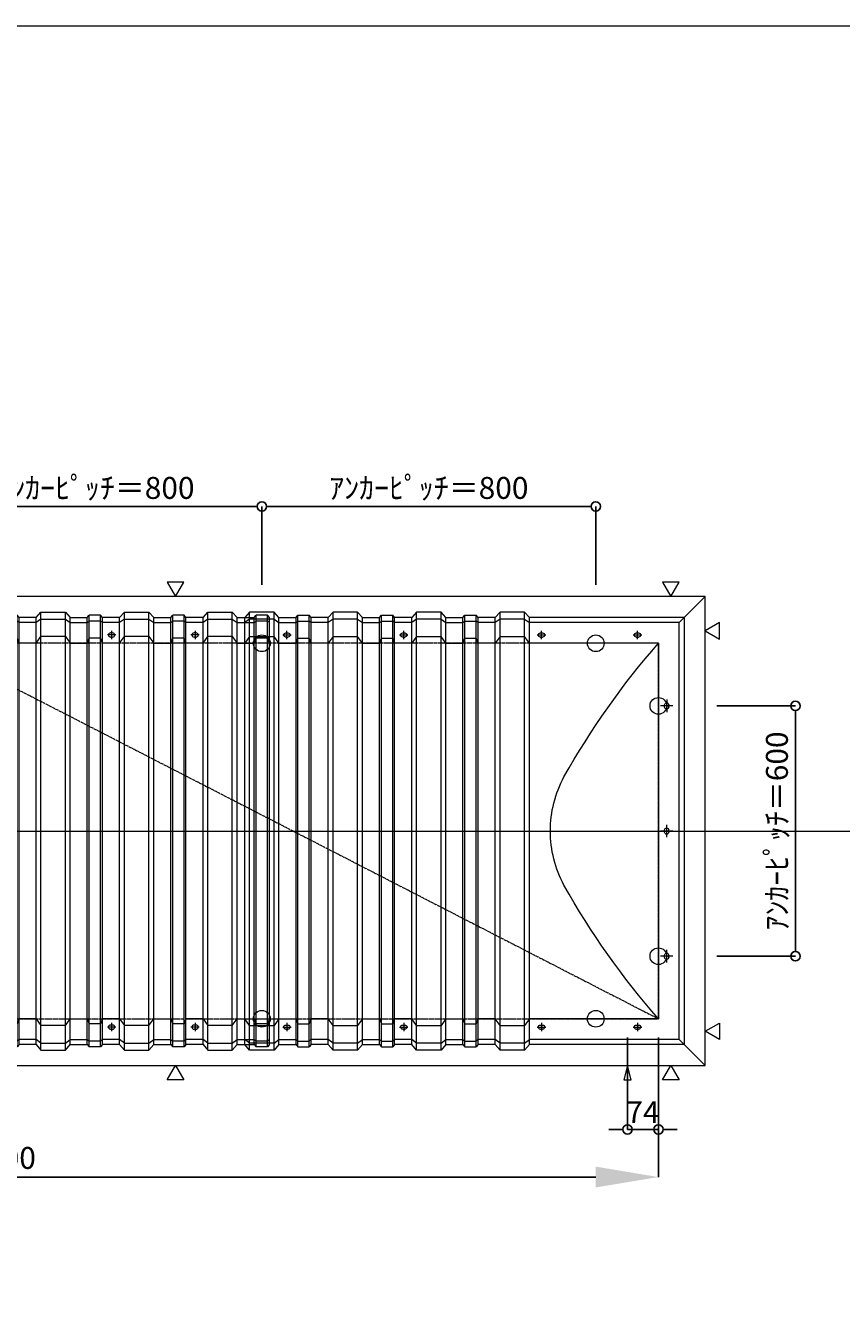
# Model space of a CAD drawing. Units: millimetres. Extents: x -12289 to 82400, y -2748 to 52132.
# Drawn here: x 48426 to 50379, y 28623 to 31720 of the extents above; entities that cross this region are included whole.
import ezdxf

# ---------------------------------------------------------------- set-up
doc = ezdxf.new("R2010")
doc.units = ezdxf.units.MM
doc.header["$LTSCALE"] = 0.3
doc.header["$PDMODE"] = 33
doc.header["$PDSIZE"] = 5
doc.linetypes.add('CENTER2', pattern=[28.575, 19.05, -3.175, 3.175, -3.175])
doc.layers.get('0').update_dxf_attribs({"lineweight": 9})
doc.layers.get('Defpoints').update_dxf_attribs({"lineweight": 9})
doc.layers.add('VP', color=7, linetype='Continuous', lineweight=9, plot=False)
for name, color, linetype, lineweight in [('テキスト', 50, 'Continuous', 9), ('パーツ02', 121, 'Continuous', 9), ('中心線', 210, 'CENTER2', 9), ('型材02', 71, 'Continuous', 9), ('寸法', 10, 'Continuous', 9)]:
    doc.layers.add(name, color=color, linetype=linetype, lineweight=lineweight)
doc.styles.add('TGK-text', font='txt', dxfattribs={"height": 3.5})
doc.dimstyles.new('T-dim', dxfattribs={"dimtxt": 3.5, "dimasz": 1.5, "dimexe": 0, "dimexo": 3, "dimgap": 1, "dimtad": 1, "dimdec": 1, "dimdsep": 46, "dimtxsty": 'TGK-text', "dimblk": 'DOTBLANK', "dimcen": 0, "dimclrt": 2, "dimazin": 2, "dimtfac": 1, "dimtdec": 1, "dimtix": 1, "dimtmove": 2, "dimatfit": 3, "dimldrblk": 'OPEN30', "dimfxl": 1, "dimtolj": 1, "dimtzin": 0, "dimarcsym": 0})
doc.dimstyles.new('T-dimN', dxfattribs={"dimtxt": 3.5, "dimasz": 10, "dimexe": 0, "dimexo": 3, "dimgap": 1, "dimtad": 1, "dimdec": 1, "dimdsep": 46, "dimtxsty": 'TGK-text', "dimcen": 0, "dimclrt": 2, "dimazin": 2, "dimtfac": 1, "dimtdec": 1, "dimtix": 1, "dimtmove": 2, "dimatfit": 3, "dimldrblk": 'OPEN30', "dimfxl": 1, "dimtfill": 1, "dimtolj": 1, "dimtzin": 0, "dimarcsym": 0})

# ---------------------------------------------------------------- blocks, each defined once
blk = doc.blocks.new('TK-DOLE-900-950平面')
at = {"layer": 'パーツ02', "linetype": 'ByBlock'}
for p, q in [((-62, 512), (-62, -511.99998)), ((-62, 512), (-50, 500)), ((-62, 512), (309.01944, 512)), ((-50, -499.99998), (-50, 500)), ((-50, 500), (309.01944, 500)), ((309.01944, 512), (320.78414, 524.9244)), ((309.01944, -511.99998), (309.01944, 512)), ((320.78414, 508.1244), (309.01944, 500)), ((320.78414, 524.9244), (379.21584, 524.9244)), ((320.78414, -524.92438), (320.78414, 524.9244)), ((320.78414, 508.1244), (379.21584, 508.1244)), ((379.21584, 524.9244), (390.98054, 512)), ((379.21584, -524.92438), (379.21584, 524.9244)), ((379.21584, 508.1244), (390.98054, 500)), ((390.98054, 512), (431.82158, 512)), ((390.98054, -511.99998), (390.98054, 512)), ((390.98054, 500), (431.82158, 500)), ((431.82158, 512), (436.37158, 517.3852)), ((431.82158, -511.99998), (431.82158, 512)), ((431.82158, 500), (436.37158, 503.3852)), ((463.6284, 517.3852), (436.37158, 517.3852)), ((436.37158, -517.3852), (436.37158, 517.3852)), ((463.6284, 503.3852), (436.37158, 503.3852)), ((468.17838, 512), (463.6284, 517.3852)), ((463.6284, -517.3852), (463.6284, 517.3852)), ((468.17838, 500), (463.6284, 503.3852)), ((509.01944, 512), (468.17838, 512)), ((468.17838, -511.99998), (468.17838, 512)), ((509.01944, 500), (468.17838, 500)), ((509.01944, 512), (520.78414, 524.9244)), ((509.01944, -511.99998), (509.01944, 512)), ((520.78414, 508.1244), (509.01944, 500)), ((520.78414, 524.9244), (579.21584, 524.9244)), ((520.78414, -524.92438), (520.78414, 524.9244)), ((520.78414, 508.1244), (579.21584, 508.1244)), ((579.21584, 524.9244), (590.98054, 512)), ((579.21584, -524.92438), (579.21584, 524.9244)), ((579.21584, 508.1244), (590.98054, 500)), ((590.98054, 512), (631.82158, 512)), ((590.98054, -511.99998), (590.98054, 512)), ((590.98054, 500), (631.82158, 500)), ((631.82158, 512), (636.37158, 517.3852)), ((631.82158, -511.99998), (631.82158, 512)), ((631.82158, 500), (636.37158, 503.3852)), ((663.6284, 517.3852), (636.37158, 517.3852)), ((636.37158, -517.3852), (636.37158, 517.3852)), ((663.6284, 503.3852), (636.37158, 503.3852)), ((668.17838, 512), (663.6284, 517.3852)), ((663.6284, -517.3852), (663.6284, 517.3852)), ((668.17838, 500), (663.6284, 503.3852)), ((709.01944, 512), (668.17838, 512)), ((668.17838, -511.99998), (668.17838, 512)), ((709.01944, 500), (668.17838, 500)), ((709.01944, 512), (720.78414, 524.9244)), ((709.01944, -511.99998), (709.01944, 512)), ((720.78414, 508.1244), (709.01944, 500)), ((720.78414, 524.9244), (779.21584, 524.9244)), ((720.78414, -524.92438), (720.78414, 524.9244)), ((720.78414, 508.1244), (779.21584, 508.1244)), ((779.21584, 524.9244), (790.98054, 512)), ((779.21584, -524.92438), (779.21584, 524.9244)), ((779.21584, 508.1244), (790.98054, 500)), ((790.98054, 512), (831.82158, 512)), ((790.98054, -511.99998), (790.98054, 512)), ((790.98054, 500), (831.82158, 500)), ((831.82158, 512), (836.37158, 517.3852)), ((831.82158, -511.99998), (831.82158, 512)), ((831.82158, 500), (836.37158, 503.3852)), ((863.6284, 517.3852), (836.37158, 517.3852)), ((836.37158, -517.3852), (836.37158, 517.3852)), ((863.6284, 503.3852), (836.37158, 503.3852)), ((868.17838, 512), (863.6284, 517.3852)), ((863.6284, -517.3852), (863.6284, 517.3852)), ((868.17838, 500), (863.6284, 503.3852)), ((909.01944, 512), (868.17838, 512)), ((868.17838, -511.99998), (868.17838, 512)), ((909.01944, 500), (868.17838, 500)), ((909.01944, 512), (920.78414, 524.9244)), ((909.01944, -511.99998), (909.01944, 512)), ((920.78414, 508.1244), (909.01944, 500)), ((920.78414, 524.9244), (979.21584, 524.9244)), ((920.78414, -524.92438), (920.78414, 524.9244)), ((920.78414, 508.1244), (979.21584, 508.1244)), ((979.21584, 524.9244), (990.98054, 512)), ((979.21584, -524.92438), (979.21584, 524.9244)), ((979.21584, 508.1244), (990.98054, 500)), ((990.98054, -511.99998), (990.98054, 512)), ((52.5, 475), (47.5, 475)), ((52.5, 465), (47.5, 465)), ((282.5, 475), (277.5, 475)), ((282.5, 465), (277.5, 465)), ((309.01944, 450), (320.78414, 466.04296)), ((379.21584, 466.04296), (320.78414, 466.04296)), ((379.21584, 466.04296), (390.98054, 450)), ((509.01944, 450), (520.78414, 466.04296)), ((579.21584, 466.04296), (520.78414, 466.04296)), ((579.21584, 466.04296), (590.98054, 450)), ((612.5, 475), (607.5, 475)), ((612.5, 465), (607.5, 465)), ((709.01944, 450), (720.78414, 466.04296)), ((779.21584, 466.04296), (720.78414, 466.04296)), ((779.21584, 466.04296), (790.98054, 450)), ((892.5, 475), (887.5, 475)), ((892.5, 465), (887.5, 465)), ((909.01944, 450), (920.78414, 466.04296)), ((979.21584, 466.04296), (920.78414, 466.04296)), ((979.21584, 466.04296), (990.98054, 450)), ((0, 450), (0, -450)), ((0, 450), (309.01944, 450)), ((390.98054, 450), (431.82158, 450)), ((431.82158, 450), (436.37158, 462.2697)), ((463.6284, 462.2697), (436.37158, 462.2697)), ((468.17838, 450), (463.6284, 462.2697)), ((509.01944, 450), (468.17838, 450)), ((590.98054, 450), (631.82158, 450)), ((631.82158, 450), (636.37158, 462.2697)), ((663.6284, 462.2697), (636.37158, 462.2697)), ((668.17838, 450), (663.6284, 462.2697)), ((709.01944, 450), (668.17838, 450)), ((790.98054, 450), (831.82158, 450)), ((831.82158, 450), (836.37158, 462.2697)), ((863.6284, 462.2697), (836.37158, 462.2697)), ((868.17838, 450), (863.6284, 462.2697)), ((909.01944, 450), (868.17838, 450)), ((-25, 297.5), (-25, 302.5)), ((-15, 297.5), (-15, 302.5)), ((-25, -2.5), (-25, 2.5)), ((-15, -2.5), (-15, 2.5)), ((-25, -302.5), (-25, -297.5)), ((-15, -302.5), (-15, -297.5)), ((0, -450), (309.01944, -450)), ((309.01944, -450), (320.78414, -466.04294)), ((379.21584, -466.04294), (390.98054, -450)), ((390.98054, -450), (431.82158, -450)), ((431.82158, -450), (436.37158, -462.26968)), ((463.6284, -462.26968), (436.37158, -462.26968)), ((468.17838, -450), (463.6284, -462.26968)), ((509.01944, -450), (468.17838, -450)), ((509.01944, -450), (520.78414, -466.04294)), ((579.21584, -466.04294), (590.98054, -450)), ((590.98054, -450), (631.82158, -450)), ((631.82158, -450), (636.37158, -462.26968)), ((663.6284, -462.26968), (636.37158, -462.26968)), ((668.17838, -450), (663.6284, -462.26968)), ((709.01944, -450), (668.17838, -450)), ((709.01944, -450), (720.78414, -466.04294)), ((779.21584, -466.04294), (790.98054, -450)), ((790.98054, -450), (831.82158, -450)), ((831.82158, -450), (836.37158, -462.26968)), ((863.6284, -462.26968), (836.37158, -462.26968)), ((868.17838, -450), (863.6284, -462.26968)), ((909.01944, -450), (868.17838, -450)), ((909.01944, -450), (920.78414, -466.04294)), ((979.21584, -466.04294), (990.98054, -450)), ((52.5, -465), (47.5, -465)), ((52.5, -475), (47.5, -475)), ((282.5, -465), (277.5, -465)), ((282.5, -475), (277.5, -475)), ((379.21584, -466.04294), (320.78414, -466.04294)), ((579.21584, -466.04294), (520.78414, -466.04294)), ((612.5, -465), (607.5, -465)), ((612.5, -475), (607.5, -475)), ((779.21584, -466.04294), (720.78414, -466.04294)), ((892.5, -465), (887.5, -465)), ((892.5, -475), (887.5, -475)), ((979.21584, -466.04294), (920.78414, -466.04294)), ((-62, -511.99998), (-50, -499.99998)), ((-62, -511.99998), (309.01944, -511.99998)), ((-50, -499.99998), (309.01944, -499.99998)), ((320.78414, -508.1244), (309.01944, -499.99998)), ((309.01944, -511.99998), (320.78414, -524.92438)), ((320.78414, -508.1244), (379.21584, -508.1244)), ((320.78414, -524.92438), (379.21584, -524.92438)), ((379.21584, -508.1244), (390.98054, -499.99998)), ((379.21584, -524.92438), (390.98054, -511.99998)), ((390.98054, -499.99998), (431.82158, -499.99998)), ((390.98054, -511.99998), (431.82158, -511.99998)), ((431.82158, -499.99998), (436.37158, -503.3852)), ((431.82158, -511.99998), (436.37158, -517.3852)), ((463.6284, -503.3852), (436.37158, -503.3852)), ((463.6284, -517.3852), (436.37158, -517.3852)), ((468.17838, -499.99998), (463.6284, -503.3852)), ((468.17838, -511.99998), (463.6284, -517.3852)), ((509.01944, -499.99998), (468.17838, -499.99998)), ((509.01944, -511.99998), (468.17838, -511.99998)), ((520.78414, -508.1244), (509.01944, -499.99998)), ((509.01944, -511.99998), (520.78414, -524.92438)), ((520.78414, -508.1244), (579.21584, -508.1244)), ((520.78414, -524.92438), (579.21584, -524.92438)), ((579.21584, -508.1244), (590.98054, -499.99998)), ((579.21584, -524.92438), (590.98054, -511.99998)), ((590.98054, -499.99998), (631.82158, -499.99998)), ((590.98054, -511.99998), (631.82158, -511.99998)), ((631.82158, -499.99998), (636.37158, -503.3852)), ((631.82158, -511.99998), (636.37158, -517.3852)), ((663.6284, -503.3852), (636.37158, -503.3852)), ((663.6284, -517.3852), (636.37158, -517.3852)), ((668.17838, -499.99998), (663.6284, -503.3852)), ((668.17838, -511.99998), (663.6284, -517.3852)), ((709.01944, -499.99998), (668.17838, -499.99998)), ((709.01944, -511.99998), (668.17838, -511.99998)), ((720.78414, -508.1244), (709.01944, -499.99998)), ((709.01944, -511.99998), (720.78414, -524.92438)), ((720.78414, -508.1244), (779.21584, -508.1244)), ((720.78414, -524.92438), (779.21584, -524.92438)), ((779.21584, -508.1244), (790.98054, -499.99998)), ((779.21584, -524.92438), (790.98054, -511.99998)), ((790.98054, -499.99998), (831.82158, -499.99998)), ((790.98054, -511.99998), (831.82158, -511.99998)), ((831.82158, -499.99998), (836.37158, -503.3852)), ((831.82158, -511.99998), (836.37158, -517.3852)), ((863.6284, -503.3852), (836.37158, -503.3852)), ((863.6284, -517.3852), (836.37158, -517.3852)), ((868.17838, -499.99998), (863.6284, -503.3852)), ((868.17838, -511.99998), (863.6284, -517.3852)), ((909.01944, -499.99998), (868.17838, -499.99998)), ((909.01944, -511.99998), (868.17838, -511.99998)), ((920.78414, -508.1244), (909.01944, -499.99998)), ((909.01944, -511.99998), (920.78414, -524.92438)), ((920.78414, -508.1244), (979.21584, -508.1244)), ((920.78414, -524.92438), (979.21584, -524.92438)), ((979.21584, -508.1244), (990.98054, -499.99998)), ((979.21584, -524.92438), (990.98054, -511.99998))]:
    blk.add_line(p, q, dxfattribs=at)
for centre, radius, start, end in [((47.5, 470), 5, 90, 180), ((47.5, 470), 5, 180, 270), ((52.5, 470), 5, 0, 90), ((52.5, 470), 5, 270, 0), ((277.5, 470), 5, 90, 180), ((277.5, 470), 5, 180, 270), ((282.5, 470), 5, 0, 90), ((282.5, 470), 5, 270, 0), ((607.5, 470), 5, 90, 180), ((607.5, 470), 5, 180, 270), ((612.5, 470), 5, 0, 90), ((612.5, 470), 5, 270, 0), ((887.5, 470), 5, 90, 180), ((887.5, 470), 5, 180, 270), ((892.5, 470), 5, 0, 90), ((892.5, 470), 5, 270, 0), ((-1464.29842, -824.39542), 1941.19904, 29.447568, 41.033419), ((-20, 302.5), 5, 90, 180), ((-20, 297.5), 5, 180, 270), ((-20, 302.5), 5, 0, 90), ((-20, 297.5), 5, 270, 0), ((-15.94554, 0.00006), 274.73182, 359.999995, 28.229683), ((-20, 2.5), 5, 90, 180), ((-20, 2.5), 5, 0, 90), ((-15.94554, 0.00002), 274.73182, 331.770317, 0.000005), ((-20, -2.5), 5, 180, 270), ((-20, -2.5), 5, 270, 0), ((-1464.29842, 824.39548), 1941.19904, 318.966581, 330.552432), ((-20, -297.5), 5, 90, 180), ((-20, -302.5), 5, 180, 270), ((-20, -297.5), 5, 0, 90), ((-20, -302.5), 5, 270, 0), ((47.5, -470), 5, 90, 180), ((47.5, -470), 5, 180, 270), ((52.5, -470), 5, 0, 90), ((52.5, -470), 5, 270, 0), ((277.5, -470), 5, 90, 180), ((277.5, -470), 5, 180, 270), ((282.5, -470), 5, 0, 90), ((282.5, -470), 5, 270, 0), ((607.5, -470), 5, 90, 180), ((607.5, -470), 5, 180, 270), ((612.5, -470), 5, 0, 90), ((612.5, -470), 5, 270, 0), ((887.5, -470), 5, 90, 180), ((887.5, -470), 5, 180, 270), ((892.5, -470), 5, 0, 90), ((892.5, -470), 5, 270, 0)]:
    blk.add_arc(centre, radius, start, end, dxfattribs=at)
at = {"layer": '中心線', "linetype": 'ByBlock'}
for p, q in [((60, 470), (40, 470)), ((50, 460), (50, 480)), ((290, 470), (270, 470)), ((280, 460), (280, 480)), ((620, 470), (600, 470)), ((610, 460), (610, 480)), ((900, 470), (880, 470)), ((890, 460), (890, 480)), ((-20, 315), (-20, 285)), ((-35, 300), (-5, 300)), ((-35, 0), (-5, 0)), ((-20, -15), (-20, 15)), ((-35, -300), (-5, -300)), ((-20, -315), (-20, -285)), ((50, -460), (50, -480)), ((280, -460), (280, -480)), ((610, -460), (610, -480)), ((890, -460), (890, -480)), ((60, -470), (40, -470)), ((290, -470), (270, -470)), ((620, -470), (600, -470)), ((900, -470), (880, -470))]:
    blk.add_line(p, q, dxfattribs=at)
blk = doc.blocks.new('TK-DOLS-900-1500平面')
at = {"layer": 'パーツ02', "linetype": 'ByBlock'}
for p, q in [((0, 512), (11.7647, 524.9244)), ((0, -512), (0, 512)), ((11.7647, 508.1244), (0, 500)), ((11.7647, 524.9244), (70.1964, 524.9244)), ((11.7647, -524.9244), (11.7647, 524.9244)), ((11.7647, 508.1244), (70.1964, 508.1244)), ((70.1964, 524.9244), (81.9611, 512)), ((70.1964, -524.9244), (70.1964, 524.9244)), ((70.1964, 508.1244), (81.9611, 500)), ((81.9611, 512), (122.80214, 512)), ((81.9611, -512), (81.9611, 512)), ((81.9611, 500), (122.80214, 500)), ((122.80214, 512), (127.35214, 517.3852)), ((122.80214, -512), (122.80214, 512)), ((122.80214, 500), (127.35214, 503.3852)), ((154.60896, 517.3852), (127.35214, 517.3852)), ((127.35214, -517.38522), (127.35214, 517.3852)), ((154.60896, 503.3852), (127.35214, 503.3852)), ((159.15894, 512), (154.60896, 517.3852)), ((154.60896, -517.38522), (154.60896, 517.3852)), ((159.15894, 500), (154.60896, 503.3852)), ((200, 512), (159.15894, 512)), ((159.15894, -512), (159.15894, 512)), ((200, 500), (159.15894, 500)), ((200, 512), (211.7647, 524.9244)), ((200, -512), (200, 512)), ((211.7647, 508.1244), (200, 500)), ((211.7647, 524.9244), (270.1964, 524.9244)), ((211.7647, -524.9244), (211.7647, 524.9244)), ((211.7647, 508.1244), (270.1964, 508.1244)), ((270.1964, 524.9244), (281.9611, 512)), ((270.1964, -524.9244), (270.1964, 524.9244)), ((270.1964, 508.1244), (281.9611, 500)), ((281.9611, 512), (322.80214, 512)), ((281.9611, -512), (281.9611, 512)), ((281.9611, 500), (322.80214, 500)), ((322.80214, 512), (327.35214, 517.3852)), ((322.80214, -512), (322.80214, 512)), ((322.80214, 500), (327.35214, 503.3852)), ((354.60896, 517.3852), (327.35214, 517.3852)), ((327.35214, -517.38522), (327.35214, 517.3852)), ((354.60896, 503.3852), (327.35214, 503.3852)), ((359.15894, 512), (354.60896, 517.3852)), ((354.60896, -517.38522), (354.60896, 517.3852)), ((359.15894, 500), (354.60896, 503.3852)), ((400, 512), (359.15894, 512)), ((359.15894, -512), (359.15894, 512)), ((400, 500), (359.15894, 500)), ((400, 512), (411.7647, 524.9244)), ((400, -512), (400, 512)), ((411.7647, 508.1244), (400, 500)), ((411.7647, 524.9244), (470.1964, 524.9244)), ((411.7647, -524.9244), (411.7647, 524.9244)), ((411.7647, 508.1244), (470.1964, 508.1244)), ((470.1964, 524.9244), (481.9611, 512)), ((470.1964, -524.9244), (470.1964, 524.9244)), ((470.1964, 508.1244), (481.9611, 500)), ((481.9611, 512), (522.80214, 512)), ((481.9611, -512), (481.9611, 512)), ((481.9611, 500), (522.80214, 500)), ((522.80214, 512), (527.35214, 517.3852)), ((522.80214, -512), (522.80214, 512)), ((522.80214, 500), (527.35214, 503.3852)), ((554.60896, 517.3852), (527.35214, 517.3852)), ((527.35214, -517.38522), (527.35214, 517.3852)), ((554.60896, 503.3852), (527.35214, 503.3852)), ((559.15894, 512), (554.60896, 517.3852)), ((554.60896, -517.38522), (554.60896, 517.3852)), ((559.15894, 500), (554.60896, 503.3852)), ((600, 512), (559.15894, 512)), ((559.15894, -512), (559.15894, 512)), ((600, 500), (559.15894, 500)), ((600, 512), (611.7647, 524.9244)), ((600, -512), (600, 512)), ((611.7647, 508.1244), (600, 500)), ((611.7647, 524.9244), (670.1964, 524.9244)), ((611.7647, -524.9244), (611.7647, 524.9244)), ((611.7647, 508.1244), (670.1964, 508.1244)), ((670.1964, 524.9244), (681.9611, 512)), ((670.1964, -524.9244), (670.1964, 524.9244)), ((670.1964, 508.1244), (681.9611, 500)), ((681.9611, 512), (722.80214, 512)), ((681.9611, -512), (681.9611, 512)), ((681.9611, 500), (722.80214, 500)), ((722.80214, 512), (727.35214, 517.3852)), ((722.80214, -512), (722.80214, 512)), ((722.80214, 500), (727.35214, 503.3852)), ((754.60896, 517.3852), (727.35214, 517.3852)), ((727.35214, -517.38522), (727.35214, 517.3852)), ((754.60896, 503.3852), (727.35214, 503.3852)), ((759.15894, 512), (754.60896, 517.3852)), ((754.60896, -517.38522), (754.60896, 517.3852)), ((759.15894, 500), (754.60896, 503.3852)), ((759.15894, -512), (759.15894, 512)), ((800, 512), (759.15894, 512)), ((800, 500), (759.15894, 500)), ((800, 512), (811.7647, 524.9244)), ((800, -512), (800, 512)), ((811.7647, 508.1244), (800, 500)), ((811.7647, 524.9244), (870.1964, 524.9244)), ((811.7647, -524.9244), (811.7647, 524.9244)), ((811.7647, 508.1244), (870.1964, 508.1244)), ((870.1964, 524.9244), (881.9611, 512)), ((870.1964, -524.9244), (870.1964, 524.9244)), ((870.1964, 508.1244), (881.9611, 500)), ((881.9611, 512), (922.80214, 512)), ((881.9611, -512), (881.9611, 512)), ((881.9611, 500), (922.80214, 500)), ((922.80214, 512), (927.35214, 517.3852)), ((922.80214, -512), (922.80214, 512)), ((922.80214, 500), (927.35214, 503.3852)), ((954.60896, 517.3852), (927.35214, 517.3852)), ((927.35214, -517.38522), (927.35214, 517.3852)), ((954.60896, 503.3852), (927.35214, 503.3852)), ((959.15894, 512), (954.60896, 517.3852)), ((954.60896, -517.38522), (954.60896, 517.3852)), ((959.15894, 500), (954.60896, 503.3852)), ((1000, 512), (959.15894, 512)), ((959.15894, -512), (959.15894, 512)), ((1000, 500), (959.15894, 500)), ((1000, 512), (1011.7647, 524.9244)), ((1000, -512), (1000, 512)), ((1011.7647, 508.1244), (1000, 500)), ((1011.7647, 524.9244), (1070.1964, 524.9244)), ((1011.7647, -524.9244), (1011.7647, 524.9244)), ((1011.7647, 508.1244), (1070.1964, 508.1244)), ((1070.1964, 524.9244), (1081.9611, 512)), ((1070.1964, -524.9244), (1070.1964, 524.9244)), ((1070.1964, 508.1244), (1081.9611, 500)), ((1081.9611, 512), (1122.80214, 512)), ((1081.9611, -512), (1081.9611, 512)), ((1081.9611, 500), (1122.80214, 500)), ((1122.80214, 512), (1127.35214, 517.3852)), ((1122.80214, -512), (1122.80214, 512)), ((1122.80214, 500), (1127.35214, 503.3852)), ((1154.60896, 517.3852), (1127.35214, 517.3852)), ((1127.35214, -517.38522), (1127.35214, 517.3852)), ((1154.60896, 503.3852), (1127.35214, 503.3852)), ((1159.15894, 512), (1154.60896, 517.3852)), ((1154.60896, -517.38522), (1154.60896, 517.3852)), ((1159.15894, 500), (1154.60896, 503.3852)), ((1200, 512), (1159.15894, 512)), ((1159.15894, -512), (1159.15894, 512)), ((1200, 500), (1159.15894, 500)), ((1200, 512), (1211.7647, 524.9244)), ((1200, -512), (1200, 512)), ((1211.7647, 508.1244), (1200, 500)), ((1211.7647, 524.9244), (1270.1964, 524.9244)), ((1211.7647, -524.9244), (1211.7647, 524.9244)), ((1211.7647, 508.1244), (1270.1964, 508.1244)), ((1270.1964, 524.9244), (1281.9611, 512)), ((1270.1964, -524.9244), (1270.1964, 524.9244)), ((1270.1964, 508.1244), (1281.9611, 500)), ((1281.9611, 512), (1322.80214, 512)), ((1281.9611, -512), (1281.9611, 512)), ((1281.9611, 500), (1322.80214, 500)), ((1322.80214, 512), (1327.35214, 517.3852)), ((1322.80214, -512), (1322.80214, 512)), ((1322.80214, 500), (1327.35214, 503.3852)), ((1354.60896, 517.3852), (1327.35214, 517.3852)), ((1327.35214, -517.38522), (1327.35214, 517.3852)), ((1354.60896, 503.3852), (1327.35214, 503.3852)), ((1359.15894, 512), (1354.60896, 517.3852)), ((1354.60896, -517.38522), (1354.60896, 517.3852)), ((1359.15894, 500), (1354.60896, 503.3852)), ((1359.15894, -512), (1359.15894, 512)), ((1400, 512), (1359.15894, 512)), ((1400, 500), (1359.15894, 500)), ((1400, 512), (1411.7647, 524.9244)), ((1400, -512), (1400, 512)), ((1411.7647, 508.1244), (1400, 500)), ((1411.7647, 524.9244), (1470.1964, 524.9244)), ((1411.7647, -524.9244), (1411.7647, 524.9244)), ((1411.7647, 508.1244), (1470.1964, 508.1244)), ((1470.1964, 524.9244), (1481.9611, 512)), ((1470.1964, -524.9244), (1470.1964, 524.9244)), ((1470.1964, 508.1244), (1481.9611, 500)), ((1481.9611, 512), (1522.80214, 512)), ((1481.9611, -512), (1481.9611, 512)), ((1481.9611, 500), (1522.80214, 500)), ((1522.80214, 512), (1527.35214, 517.3852)), ((1522.80214, -512), (1522.80214, 512)), ((1522.80214, 500), (1527.35214, 503.3852)), ((1554.60896, 517.3852), (1527.35214, 517.3852)), ((1527.35214, -517.38522), (1527.35214, 517.3852)), ((1554.60896, 503.3852), (1527.35214, 503.3852)), ((1559.15894, 512), (1554.60896, 517.3852)), ((1554.60896, -517.38522), (1554.60896, 517.3852)), ((1559.15894, 500), (1554.60896, 503.3852)), ((1559.15894, -512), (1559.15894, 512)), ((0, 450), (11.7647, 466.04294)), ((70.1964, 466.04294), (11.7647, 466.04294)), ((70.1964, 466.04294), (81.9611, 450)), ((103.48056, 475), (98.48056, 475)), ((103.48056, 465), (98.48056, 465)), ((200, 450), (211.7647, 466.04294)), ((270.1964, 466.04294), (211.7647, 466.04294)), ((270.1964, 466.04294), (281.9611, 450)), ((303.4806, 475), (298.4806, 475)), ((303.4806, 465), (298.4806, 465)), ((400, 450), (411.7647, 466.04294)), ((470.1964, 466.04294), (411.7647, 466.04294)), ((470.1964, 466.04294), (481.9611, 450)), ((583.48064, 475), (578.48064, 475)), ((583.48064, 465), (578.48064, 465)), ((600, 450), (611.7647, 466.04294)), ((670.1964, 466.04294), (611.7647, 466.04294)), ((670.1964, 466.04294), (681.9611, 450)), ((800, 450), (811.7647, 466.04294)), ((870.1964, 466.04294), (811.7647, 466.04294)), ((870.1964, 466.04294), (881.9611, 450)), ((903.48044, 475), (898.48044, 475)), ((903.48044, 465), (898.48044, 465)), ((1000, 450), (1011.7647, 466.04294)), ((1070.1964, 466.04294), (1011.7647, 466.04294)), ((1070.1964, 466.04294), (1081.9611, 450)), ((1183.48056, 475), (1178.48056, 475)), ((1183.48056, 465), (1178.48056, 465)), ((1200, 450), (1211.7647, 466.04294)), ((1270.1964, 466.04294), (1211.7647, 466.04294)), ((1270.1964, 466.04294), (1281.9611, 450)), ((1383.4805, 475), (1378.4805, 475)), ((1383.4805, 465), (1378.4805, 465)), ((1400, 450), (1411.7647, 466.04294)), ((1470.1964, 466.04294), (1411.7647, 466.04294)), ((1470.1964, 466.04294), (1481.9611, 450)), ((81.9611, 450), (122.80214, 450)), ((122.80214, 450), (127.35214, 462.2697)), ((154.60896, 462.2697), (127.35214, 462.2697)), ((159.15894, 450), (154.60896, 462.2697)), ((200, 450), (159.15894, 450)), ((281.9611, 450), (322.80214, 450)), ((322.80214, 450), (327.35214, 462.2697)), ((354.60896, 462.2697), (327.35214, 462.2697)), ((359.15894, 450), (354.60896, 462.2697)), ((400, 450), (359.15894, 450)), ((481.9611, 450), (522.80214, 450)), ((522.80214, 450), (527.35214, 462.2697)), ((554.60896, 462.2697), (527.35214, 462.2697)), ((559.15894, 450), (554.60896, 462.2697)), ((600, 450), (559.15894, 450)), ((681.9611, 450), (722.80214, 450)), ((722.80214, 450), (727.35214, 462.2697)), ((754.60896, 462.2697), (727.35214, 462.2697)), ((759.15894, 450), (754.60896, 462.2697)), ((800, 450), (759.15894, 450)), ((881.9611, 450), (922.80214, 450)), ((922.80214, 450), (927.35214, 462.2697)), ((954.60896, 462.2697), (927.35214, 462.2697)), ((959.15894, 450), (954.60896, 462.2697)), ((1000, 450), (959.15894, 450)), ((1081.9611, 450), (1122.80214, 450)), ((1122.80214, 450), (1127.35214, 462.2697)), ((1154.60896, 462.2697), (1127.35214, 462.2697)), ((1159.15894, 450), (1154.60896, 462.2697)), ((1200, 450), (1159.15894, 450)), ((1281.9611, 450), (1322.80214, 450)), ((1322.80214, 450), (1327.35214, 462.2697)), ((1354.60896, 462.2697), (1327.35214, 462.2697)), ((1359.15894, 450), (1354.60896, 462.2697)), ((1400, 450), (1359.15894, 450)), ((1481.9611, 450), (1522.80214, 450)), ((1522.80214, 450), (1527.35214, 462.2697)), ((1554.60896, 462.2697), (1527.35214, 462.2697)), ((1559.15894, 450), (1554.60896, 462.2697)), ((0, -450), (11.7647, -466.04296)), ((70.1964, -466.04296), (81.9611, -450)), ((81.9611, -450), (122.80214, -450)), ((122.80214, -450), (127.35214, -462.26972)), ((154.60896, -462.26972), (127.35214, -462.26972)), ((159.15894, -450), (154.60896, -462.26972)), ((200, -450), (159.15894, -450)), ((200, -450), (211.7647, -466.04296)), ((270.1964, -466.04296), (281.9611, -450)), ((281.9611, -450), (322.80214, -450)), ((322.80214, -450), (327.35214, -462.26972)), ((354.60896, -462.26972), (327.35214, -462.26972)), ((359.15894, -450), (354.60896, -462.26972)), ((400, -450), (359.15894, -450)), ((400, -450), (411.7647, -466.04296)), ((470.1964, -466.04296), (481.9611, -450)), ((481.9611, -450), (522.80214, -450)), ((522.80214, -450), (527.35214, -462.26972)), ((554.60896, -462.26972), (527.35214, -462.26972)), ((559.15894, -450), (554.60896, -462.26972)), ((600, -450), (559.15894, -450)), ((600, -450), (611.7647, -466.04296)), ((670.1964, -466.04296), (681.9611, -450)), ((681.9611, -450), (722.80214, -450)), ((722.80214, -450), (727.35214, -462.26972)), ((754.60896, -462.26972), (727.35214, -462.26972)), ((759.15894, -450), (754.60896, -462.26972)), ((800, -450), (759.15894, -450)), ((800, -450), (811.7647, -466.04296)), ((870.1964, -466.04296), (881.9611, -450)), ((881.9611, -450), (922.80214, -450)), ((922.80214, -450), (927.35214, -462.26972)), ((954.60896, -462.26972), (927.35214, -462.26972)), ((959.15894, -450), (954.60896, -462.26972)), ((1000, -450), (959.15894, -450)), ((1000, -450), (1011.7647, -466.04296)), ((1070.1964, -466.04296), (1081.9611, -450)), ((1081.9611, -450), (1122.80214, -450)), ((1122.80214, -450), (1127.35214, -462.26972)), ((1154.60896, -462.26972), (1127.35214, -462.26972)), ((1159.15894, -450), (1154.60896, -462.26972)), ((1200, -450), (1159.15894, -450)), ((1200, -450), (1211.7647, -466.04296)), ((1270.1964, -466.04296), (1281.9611, -450)), ((1281.9611, -450), (1322.80214, -450)), ((1322.80214, -450), (1327.35214, -462.26972)), ((1354.60896, -462.26972), (1327.35214, -462.26972)), ((1359.15894, -450), (1354.60896, -462.26972)), ((1400, -450), (1359.15894, -450)), ((1400, -450), (1411.7647, -466.04296)), ((1470.1964, -466.04296), (1481.9611, -450)), ((1481.9611, -450), (1522.80214, -450)), ((1522.80214, -450), (1527.35214, -462.26972)), ((1554.60896, -462.26972), (1527.35214, -462.26972)), ((1559.15894, -450), (1554.60896, -462.26972)), ((70.1964, -466.04296), (11.7647, -466.04296)), ((103.48056, -465), (98.48056, -465)), ((103.48056, -475), (98.48056, -475)), ((270.1964, -466.04296), (211.7647, -466.04296)), ((303.4806, -465), (298.4806, -465)), ((303.4806, -475), (298.4806, -475)), ((470.1964, -466.04296), (411.7647, -466.04296)), ((583.48064, -465), (578.48064, -465)), ((583.48064, -475), (578.48064, -475)), ((670.1964, -466.04296), (611.7647, -466.04296)), ((870.1964, -466.04296), (811.7647, -466.04296)), ((903.48044, -465), (898.48044, -465)), ((903.48044, -475), (898.48044, -475)), ((1070.1964, -466.04296), (1011.7647, -466.04296)), ((1183.48056, -465), (1178.48056, -465)), ((1183.48056, -475), (1178.48056, -475)), ((1270.1964, -466.04296), (1211.7647, -466.04296)), ((1383.4805, -465), (1378.4805, -465)), ((1383.4805, -475), (1378.4805, -475)), ((1470.1964, -466.04296), (1411.7647, -466.04296)), ((11.7647, -508.12442), (0, -500)), ((0, -512), (11.7647, -524.9244)), ((11.7647, -508.12442), (70.1964, -508.12442)), ((11.7647, -524.9244), (70.1964, -524.9244)), ((70.1964, -508.12442), (81.9611, -500)), ((70.1964, -524.9244), (81.9611, -512)), ((81.9611, -500), (122.80214, -500)), ((81.9611, -512), (122.80214, -512)), ((122.80214, -500), (127.35214, -503.38522)), ((122.80214, -512), (127.35214, -517.38522)), ((154.60896, -503.38522), (127.35214, -503.38522)), ((154.60896, -517.38522), (127.35214, -517.38522)), ((159.15894, -500), (154.60896, -503.38522)), ((159.15894, -512), (154.60896, -517.38522)), ((200, -500), (159.15894, -500)), ((200, -512), (159.15894, -512)), ((211.7647, -508.12442), (200, -500)), ((200, -512), (211.7647, -524.9244)), ((211.7647, -508.12442), (270.1964, -508.12442)), ((211.7647, -524.9244), (270.1964, -524.9244)), ((270.1964, -508.12442), (281.9611, -500)), ((270.1964, -524.9244), (281.9611, -512)), ((281.9611, -500), (322.80214, -500)), ((281.9611, -512), (322.80214, -512)), ((322.80214, -500), (327.35214, -503.38522)), ((322.80214, -512), (327.35214, -517.38522)), ((354.60896, -503.38522), (327.35214, -503.38522)), ((354.60896, -517.38522), (327.35214, -517.38522)), ((359.15894, -500), (354.60896, -503.38522)), ((359.15894, -512), (354.60896, -517.38522)), ((400, -500), (359.15894, -500)), ((400, -512), (359.15894, -512)), ((411.7647, -508.12442), (400, -500)), ((400, -512), (411.7647, -524.9244)), ((411.7647, -508.12442), (470.1964, -508.12442)), ((411.7647, -524.9244), (470.1964, -524.9244)), ((470.1964, -508.12442), (481.9611, -500)), ((470.1964, -524.9244), (481.9611, -512)), ((481.9611, -500), (522.80214, -500)), ((481.9611, -512), (522.80214, -512)), ((522.80214, -500), (527.35214, -503.38522)), ((522.80214, -512), (527.35214, -517.38522)), ((554.60896, -503.38522), (527.35214, -503.38522)), ((554.60896, -517.38522), (527.35214, -517.38522)), ((559.15894, -500), (554.60896, -503.38522)), ((559.15894, -512), (554.60896, -517.38522)), ((600, -500), (559.15894, -500)), ((600, -512), (559.15894, -512)), ((611.7647, -508.12442), (600, -500)), ((600, -512), (611.7647, -524.9244)), ((611.7647, -508.12442), (670.1964, -508.12442)), ((611.7647, -524.9244), (670.1964, -524.9244)), ((670.1964, -508.12442), (681.9611, -500)), ((670.1964, -524.9244), (681.9611, -512)), ((681.9611, -500), (722.80214, -500)), ((681.9611, -512), (722.80214, -512)), ((722.80214, -500), (727.35214, -503.38522)), ((722.80214, -512), (727.35214, -517.38522)), ((754.60896, -503.38522), (727.35214, -503.38522)), ((754.60896, -517.38522), (727.35214, -517.38522)), ((759.15894, -500), (754.60896, -503.38522)), ((759.15894, -512), (754.60896, -517.38522)), ((800, -500), (759.15894, -500)), ((800, -512), (759.15894, -512)), ((811.7647, -508.12442), (800, -500)), ((800, -512), (811.7647, -524.9244)), ((811.7647, -508.12442), (870.1964, -508.12442)), ((811.7647, -524.9244), (870.1964, -524.9244)), ((870.1964, -508.12442), (881.9611, -500)), ((870.1964, -524.9244), (881.9611, -512)), ((881.9611, -500), (922.80214, -500)), ((881.9611, -512), (922.80214, -512)), ((922.80214, -500), (927.35214, -503.38522)), ((922.80214, -512), (927.35214, -517.38522)), ((954.60896, -503.38522), (927.35214, -503.38522)), ((954.60896, -517.38522), (927.35214, -517.38522)), ((959.15894, -500), (954.60896, -503.38522)), ((959.15894, -512), (954.60896, -517.38522)), ((1000, -500), (959.15894, -500)), ((1000, -512), (959.15894, -512)), ((1011.7647, -508.12442), (1000, -500)), ((1000, -512), (1011.7647, -524.9244)), ((1011.7647, -508.12442), (1070.1964, -508.12442)), ((1011.7647, -524.9244), (1070.1964, -524.9244)), ((1070.1964, -508.12442), (1081.9611, -500)), ((1070.1964, -524.9244), (1081.9611, -512)), ((1081.9611, -500), (1122.80214, -500)), ((1081.9611, -512), (1122.80214, -512)), ((1122.80214, -500), (1127.35214, -503.38522)), ((1122.80214, -512), (1127.35214, -517.38522)), ((1154.60896, -503.38522), (1127.35214, -503.38522)), ((1154.60896, -517.38522), (1127.35214, -517.38522)), ((1159.15894, -500), (1154.60896, -503.38522)), ((1159.15894, -512), (1154.60896, -517.38522)), ((1200, -500), (1159.15894, -500)), ((1200, -512), (1159.15894, -512)), ((1211.7647, -508.12442), (1200, -500)), ((1200, -512), (1211.7647, -524.9244)), ((1211.7647, -508.12442), (1270.1964, -508.12442)), ((1211.7647, -524.9244), (1270.1964, -524.9244)), ((1270.1964, -508.12442), (1281.9611, -500)), ((1270.1964, -524.9244), (1281.9611, -512)), ((1281.9611, -500), (1322.80214, -500)), ((1281.9611, -512), (1322.80214, -512)), ((1322.80214, -500), (1327.35214, -503.38522)), ((1322.80214, -512), (1327.35214, -517.38522)), ((1354.60896, -503.38522), (1327.35214, -503.38522)), ((1354.60896, -517.38522), (1327.35214, -517.38522)), ((1359.15894, -500), (1354.60896, -503.38522)), ((1359.15894, -512), (1354.60896, -517.38522)), ((1400, -500), (1359.15894, -500)), ((1400, -512), (1359.15894, -512)), ((1411.7647, -508.12442), (1400, -500)), ((1400, -512), (1411.7647, -524.9244)), ((1411.7647, -508.12442), (1470.1964, -508.12442)), ((1411.7647, -524.9244), (1470.1964, -524.9244)), ((1470.1964, -508.12442), (1481.9611, -500)), ((1470.1964, -524.9244), (1481.9611, -512)), ((1481.9611, -500), (1522.80214, -500)), ((1481.9611, -512), (1522.80214, -512)), ((1522.80214, -500), (1527.35214, -503.38522)), ((1522.80214, -512), (1527.35214, -517.38522)), ((1554.60896, -503.38522), (1527.35214, -503.38522)), ((1554.60896, -517.38522), (1527.35214, -517.38522)), ((1559.15894, -500), (1554.60896, -503.38522)), ((1559.15894, -512), (1554.60896, -517.38522))]:
    blk.add_line(p, q, dxfattribs=at)
for centre, start, end in [((98.48056, 469.99998), 90, 180), ((98.48056, 469.99998), 180, 270), ((103.48056, 469.99998), 0, 90), ((103.48056, 469.99998), 270, 0), ((298.48062, 469.99998), 90, 180), ((298.48062, 469.99998), 180, 270), ((303.48062, 469.99998), 0, 90), ((303.48062, 469.99998), 270, 0), ((578.48066, 469.99998), 90, 180), ((578.48066, 469.99998), 180, 270), ((583.48066, 469.99998), 0, 90), ((583.48066, 469.99998), 270, 0), ((898.48046, 469.99998), 90, 180), ((898.48046, 469.99998), 180, 270), ((903.48046, 469.99998), 0, 90), ((903.48046, 469.99998), 270, 0), ((1178.48056, 469.99998), 90, 180), ((1178.48056, 469.99998), 180, 270), ((1183.48056, 469.99998), 0, 90), ((1183.48056, 469.99998), 270, 0), ((1378.48052, 469.99998), 90, 180), ((1378.48052, 469.99998), 180, 270), ((1383.48052, 469.99998), 0, 90), ((1383.48052, 469.99998), 270, 0), ((98.48056, -470.00002), 90, 180), ((98.48056, -470.00002), 180, 270), ((103.48056, -470.00002), 0, 90), ((103.48056, -470.00002), 270, 0), ((298.48062, -470.00002), 90, 180), ((298.48062, -470.00002), 180, 270), ((303.48062, -470.00002), 0, 90), ((303.48062, -470.00002), 270, 0), ((578.48066, -470.00002), 90, 180), ((578.48066, -470.00002), 180, 270), ((583.48066, -470.00002), 0, 90), ((583.48066, -470.00002), 270, 0), ((898.48046, -470.00002), 90, 180), ((898.48046, -470.00002), 180, 270), ((903.48046, -470.00002), 0, 90), ((903.48046, -470.00002), 270, 0), ((1178.48056, -470.00002), 90, 180), ((1178.48056, -470.00002), 180, 270), ((1183.48056, -470.00002), 0, 90), ((1183.48056, -470.00002), 270, 0), ((1378.48052, -470.00002), 90, 180), ((1378.48052, -470.00002), 180, 270), ((1383.48052, -470.00002), 0, 90), ((1383.48052, -470.00002), 270, 0)]:
    blk.add_arc(centre, 5, start, end, dxfattribs=at)
at = {"layer": '中心線', "linetype": 'ByBlock'}
for p, q in [((110.98056, 470), (90.98056, 470)), ((100.98056, 480), (100.98056, 460)), ((310.9806, 470), (290.9806, 470)), ((300.9806, 480), (300.9806, 460)), ((590.98064, 470), (570.98064, 470)), ((580.98064, 480), (580.98064, 460)), ((910.98044, 470), (890.98044, 470)), ((900.98044, 480), (900.98044, 460)), ((1190.98056, 470), (1170.98056, 470)), ((1180.98056, 480), (1180.98056, 460)), ((1390.9805, 470), (1370.9805, 470)), ((1380.9805, 480), (1380.9805, 460)), ((100.98056, -460), (100.98056, -480)), ((300.9806, -460), (300.9806, -480)), ((580.98064, -460), (580.98064, -480)), ((900.98044, -460), (900.98044, -480)), ((1180.98056, -460), (1180.98056, -480)), ((1380.9805, -460), (1380.9805, -480)), ((110.98056, -470), (90.98056, -470)), ((310.9806, -470), (290.9806, -470)), ((590.98064, -470), (570.98064, -470)), ((910.98044, -470), (890.98044, -470)), ((1190.98056, -470), (1170.98056, -470)), ((1390.9805, -470), (1370.9805, -470))]:
    blk.add_line(p, q, dxfattribs=at)
blk = doc.blocks.new('_DotBlank')
at = {"color": 0, "linetype": 'ByBlock', "lineweight": -2}
blk.add_line((-0.5, 0), (-1, 0), dxfattribs=at)
blk.add_circle((0, 0), 0.5, dxfattribs=at)
blk = doc.blocks.new('*D1392')
at = {"layer": 'Defpoints', "color": 0, "transparency": 16777216}
for p in [(50036.5, 30090.5), (50036.5, 29490.5), (50269.7, 29490.5)]:
    blk.add_point(p, dxfattribs=at)
at = {"layer": '寸法', "color": 0, "lineweight": -2, "transparency": 16777216}
for p, q in [((50081.5, 30090.5), (50269.7, 30090.5)), ((50269.7, 30068), (50269.7, 29513)), ((50081.5, 29490.5), (50269.7, 29490.5))]:
    blk.add_line(p, q, dxfattribs=at)
at = {"layer": '寸法', "color": 0, "lineweight": -2, "transparency": 16777216, "xscale": 22.5, "yscale": 22.5, "zscale": 22.5}
for p, rotation in [((50269.7, 30090.5), 90), ((50269.7, 29490.5), 270)]:
    blk.add_blockref('_DotBlank', p, dxfattribs=dict(at, rotation=rotation))
at = {"layer": '寸法', "color": 2, "transparency": 16777216, "insert": (50225.5, 29790.5), "char_height": 52.5, "attachment_point": 5, "rotation": 90, "style": 'TGK-text'}
blk.add_mtext('\\A1;ｱﾝｶｰﾋﾟｯﾁ＝600', dxfattribs=at)
blk = doc.blocks.new('_Open30')
at = {"color": 0, "linetype": 'ByBlock', "lineweight": -2}
for p, q in [((-1, 0.27), (0, 0)), ((0, 0), (-1, -0.27)), ((0, 0), (-1, 0))]:
    blk.add_line(p, q, dxfattribs=at)
blk = doc.blocks.new('*D1398')
at = {"layer": 'Defpoints', "color": 0, "transparency": 16777216}
for p in [(48191.5, 30568.7), (48191.5, 30335.5), (48991.5, 30335.5)]:
    blk.add_point(p, dxfattribs=at)
at = {"layer": '寸法', "color": 0, "lineweight": -2, "transparency": 16777216}
for p, q in [((48191.5, 30380.5), (48191.5, 30568.7)), ((48969, 30568.7), (48214, 30568.7)), ((48991.5, 30380.5), (48991.5, 30568.7))]:
    blk.add_line(p, q, dxfattribs=at)
at = {"layer": '寸法', "color": 0, "lineweight": -2, "transparency": 16777216, "xscale": 22.5, "yscale": 22.5, "zscale": 22.5, "rotation": 180}
blk.add_blockref('_DotBlank', (48191.5, 30568.7), dxfattribs=at)
at = {"layer": '寸法', "color": 0, "lineweight": -2, "transparency": 16777216, "xscale": 22.5, "yscale": 22.5, "zscale": 22.5}
blk.add_blockref('_DotBlank', (48991.5, 30568.7), dxfattribs=at)
at = {"layer": '寸法', "color": 2, "transparency": 16777216, "insert": (48591.5, 30612.9), "char_height": 52.5, "attachment_point": 5, "style": 'TGK-text'}
blk.add_mtext('\\A1;ｱﾝｶｰﾋﾟｯﾁ＝800', dxfattribs=at)
blk = doc.blocks.new('*D1399')
at = {"layer": 'Defpoints', "color": 0, "transparency": 16777216}
for p in [(48991.5, 30568.7), (48991.5, 30335.5), (49791.5, 30335.5)]:
    blk.add_point(p, dxfattribs=at)
at = {"layer": '寸法', "color": 0, "lineweight": -2, "transparency": 16777216}
for p, q in [((48991.5, 30380.5), (48991.5, 30568.7)), ((49769, 30568.7), (49014, 30568.7)), ((49791.5, 30380.5), (49791.5, 30568.7))]:
    blk.add_line(p, q, dxfattribs=at)
at = {"layer": '寸法', "color": 0, "lineweight": -2, "transparency": 16777216, "xscale": 22.5, "yscale": 22.5, "zscale": 22.5, "rotation": 180}
blk.add_blockref('_DotBlank', (48991.5, 30568.7), dxfattribs=at)
at = {"layer": '寸法', "color": 0, "lineweight": -2, "transparency": 16777216, "xscale": 22.5, "yscale": 22.5, "zscale": 22.5}
blk.add_blockref('_DotBlank', (49791.5, 30568.7), dxfattribs=at)
at = {"layer": '寸法', "color": 2, "transparency": 16777216, "insert": (49391.5, 30612.9), "char_height": 52.5, "attachment_point": 5, "style": 'TGK-text'}
blk.add_mtext('\\A1;ｱﾝｶｰﾋﾟｯﾁ＝800', dxfattribs=at)
blk = doc.blocks.new('*D1360')
at = {"layer": 'Defpoints', "color": 0, "transparency": 16777216}
for p in [(46441.5, 29340.5), (49941.5, 29340.5), (49941.5, 28961.1)]:
    blk.add_point(p, dxfattribs=at)
at = {"layer": '寸法', "color": 0, "lineweight": -2, "transparency": 16777216}
for p, q in [((46441.5, 29295.5), (46441.5, 28961.1)), ((49941.5, 29295.5), (49941.5, 28961.1)), ((46591.5, 28961.1), (49791.5, 28961.1))]:
    blk.add_line(p, q, dxfattribs=at)
at = {"layer": '寸法', "color": 0, "transparency": 16777216}
for points in [[(46591.5, 28986.1), (46591.5, 28936.1), (46441.5, 28961.1)], [(49791.5, 28986.1), (49791.5, 28936.1), (49941.5, 28961.1)]]:
    blk.add_solid(points, dxfattribs=at)
at = {"layer": '寸法', "color": 2, "transparency": 16777216, "insert": (48191.5, 29006.9), "char_height": 52.5, "attachment_point": 5, "style": 'TGK-text', "bg_fill": 3, "box_fill_scale": 1.1, "bg_fill_color": 256, "bg_fill_true_color": 13158600, "bg_fill_transparency": 0}
blk.add_mtext('\\A1;呼称寸法＝3500', dxfattribs=at)
blk = doc.blocks.new('*D1361')
at = {"layer": 'Defpoints', "color": 0, "transparency": 16777216}
for p in [(49867.5, 29340.5), (49941.5, 29340.5), (49867.5, 29075.3)]:
    blk.add_point(p, dxfattribs=at)
at = {"layer": '寸法', "color": 0, "lineweight": -2, "transparency": 16777216}
for p, q in [((49867.5, 29295.5), (49867.5, 29075.3)), ((49941.5, 29295.5), (49941.5, 29075.3)), ((49845, 29075.3), (49822.5, 29075.3)), ((49941.5, 29075.3), (49867.5, 29075.3)), ((49964, 29075.3), (49986.5, 29075.3))]:
    blk.add_line(p, q, dxfattribs=at)
at = {"layer": '寸法', "color": 0, "lineweight": -2, "transparency": 16777216, "xscale": 22.5, "yscale": 22.5, "zscale": 22.5}
blk.add_blockref('_DotBlank', (49867.5, 29075.3), dxfattribs=at)
at = {"layer": '寸法', "color": 0, "lineweight": -2, "transparency": 16777216, "xscale": 22.5, "yscale": 22.5, "zscale": 22.5, "rotation": 180}
blk.add_blockref('_DotBlank', (49941.5, 29075.3), dxfattribs=at)
at = {"layer": '寸法', "color": 2, "transparency": 16777216, "insert": (49904.5, 29116.6), "char_height": 52.5, "attachment_point": 5, "style": 'TGK-text'}
blk.add_mtext('\\A1;74', dxfattribs=at)

msp = doc.modelspace()

# ---------------------------------------------------------------- linework, layer by layer
at = {"layer": 'VP'}
msp.add_line((43228.98, 29790.49), (55153.98, 29790.49), dxfattribs=at)
msp.add_lwpolyline([(43228.98, 31720.49), (55153.98, 31720.49), (55153.98, 23860.49), (43228.98, 23860.49)], close=True, dxfattribs=at)
at = {"layer": 'テキスト'}
for points in [[(48765, 30386.82), (48784.82, 30352.49), (48804.64, 30386.82)], [(49951.66, 30386.82), (49971.48, 30352.49), (49991.31, 30386.82)], [(50087.82, 30290.31), (50053.48, 30270.49), (50087.82, 30250.67)], [(50087.82, 29290.67), (50053.48, 29310.49), (50087.82, 29330.31)]]:
    msp.add_lwpolyline(points, close=True, dxfattribs=at)
for centre in [(48991.48, 30240.49), (49791.48, 30240.49), (49941.48, 30090.49), (49941.48, 29490.49)]:
    msp.add_circle(centre, 20.04, dxfattribs=at)
at = {"layer": '中心線'}
msp.add_lwpolyline([(46441.48, 29340.49), (49941.48, 29340.49), (49941.48, 30240.49), (46441.48, 30240.49)], close=True, dxfattribs=at)
msp.add_lwpolyline([(46441.48, 29340.49), (48191.48, 30240.49), (49941.48, 29340.49)], dxfattribs=at)
at = {"layer": '型材02'}
for p, q in [((50003.48, 30302.49), (50053.48, 30352.49)), ((50003.48, 29278.49), (50053.48, 29228.49))]:
    msp.add_line(p, q, dxfattribs=at)
msp.add_lwpolyline([(46329.48, 29228.49), (50053.48, 29228.49), (50053.48, 30352.49), (46329.48, 30352.49)], close=True, dxfattribs=at)

# ---------------------------------------------------------------- block references
at = {"layer": 'パーツ02'}
msp.add_blockref('TK-DOLS-900-1500平面', (47450.5, 29790.49), dxfattribs=at)
at = {"layer": 'パーツ02', "xscale": -1}
msp.add_blockref('TK-DOLE-900-950平面', (49941.48, 29790.49), dxfattribs=at)

# ---------------------------------------------------------------- dimensions: what is measured, and where the dimension line sits
at = {"layer": '寸法'}
for base, p1, p2, picture, middle in [((48191.48, 30568.72), (48991.48, 30335.49), (48191.48, 30335.49), '*D1398', (48591.48, 30612.9)), ((48991.48, 30568.72), (49791.48, 30335.49), (48991.48, 30335.49), '*D1399', (49391.48, 30612.9))]:
    dim = msp.add_linear_dim(base=base, p1=p1, p2=p2, text='ｱﾝｶｰﾋﾟｯﾁ＝<>', dimstyle='T-dim', dxfattribs=at)
    dim.commit()
    dim.dimension.update_dxf_attribs({"geometry": picture, "text_midpoint": middle})
dim = msp.add_linear_dim(base=(50269.71, 29490.49), p1=(50036.48, 30090.49), p2=(50036.48, 29490.49), angle=90, text='ｱﾝｶｰﾋﾟｯﾁ＝<>', dimstyle='T-dim', dxfattribs=at)
dim.commit()
dim.dimension.update_dxf_attribs({"geometry": '*D1392', "text_midpoint": (50225.53, 29790.49)})

# ---------------------------------------------------------------- next in the draw order: dimensions: what is measured, and where the dimension line sits
dim = msp.add_linear_dim(base=(49941.48, 28961.1), p1=(46441.48, 29340.49), p2=(49941.48, 29340.49), text='呼称寸法＝<>', dimstyle='T-dimN', dxfattribs=at)
dim.commit()
dim.dimension.update_dxf_attribs({"geometry": '*D1360', "text_midpoint": (48191.48, 29006.88)})

# ---------------------------------------------------------------- next in the draw order: linework, layer by layer
at = {"layer": 'テキスト'}
for points in [[(48765, 29194.16), (48784.82, 29228.49), (48804.64, 29194.16)], [(49876.43, 29194.16), (49867.48, 29228.49), (49858.54, 29194.16)], [(49951.66, 29194.16), (49971.48, 29228.49), (49991.31, 29194.16)]]:
    msp.add_lwpolyline(points, close=True, dxfattribs=at)
for centre in [(48991.48, 29340.49), (49791.48, 29340.49)]:
    msp.add_circle(centre, 20.04, dxfattribs=at)

# ---------------------------------------------------------------- next in the draw order: dimensions: what is measured, and where the dimension line sits
at = {"layer": '寸法'}
dim = msp.add_linear_dim(base=(49867.48, 29075.33), p1=(49941.48, 29340.49), p2=(49867.48, 29340.49), dimstyle='T-dim', dxfattribs=at)
dim.commit()
dim.dimension.update_dxf_attribs({"geometry": '*D1361', "text_midpoint": (49904.48, 29116.58)})

doc.saveas('drawing.dxf')
